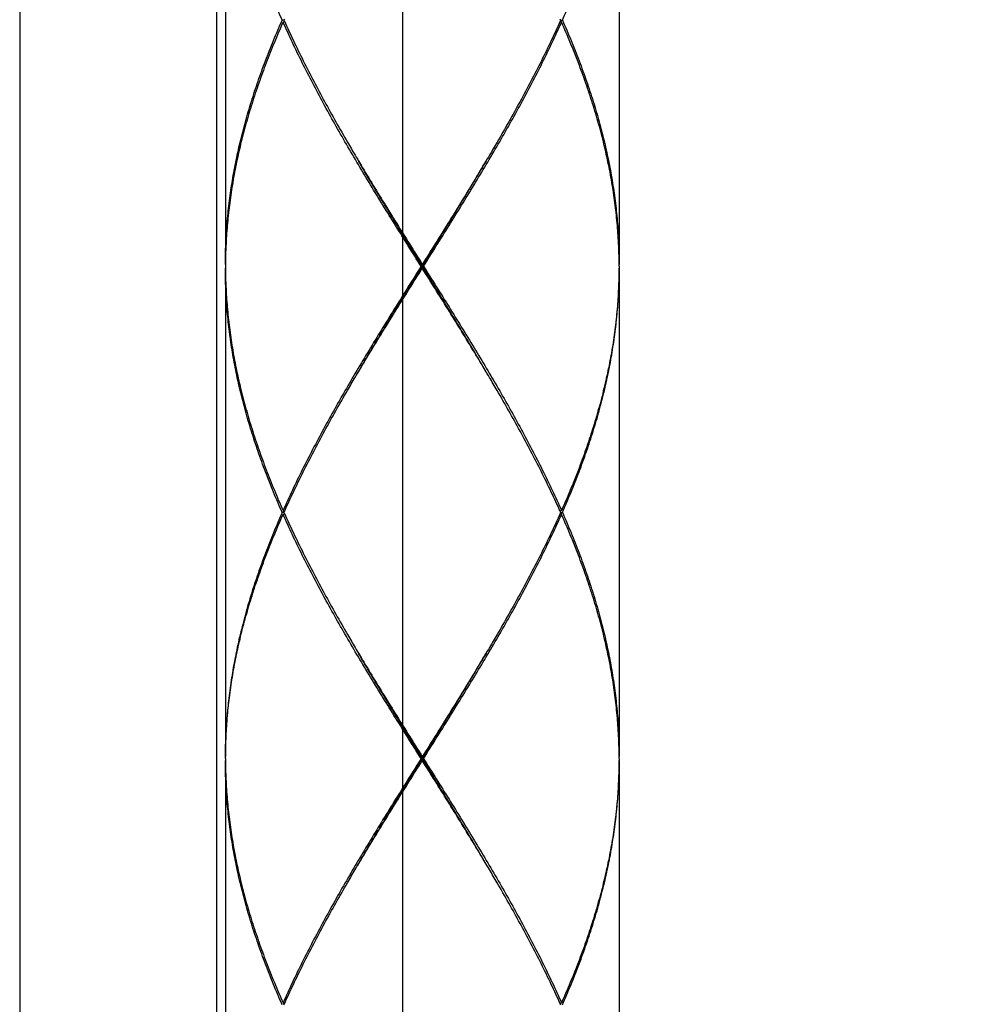
# Model space of a CAD drawing. Units: millimetres. Extents: x 0 to 297, y 0 to 210.
# Drawn here: x 167 to 172, y 110 to 116 of the extents above; entities that cross this region are included whole.
import ezdxf

# ---------------------------------------------------------------- set-up
doc = ezdxf.new("R2010")
doc.units = ezdxf.units.MM
doc.styles.get("Standard").update_dxf_attribs({"font": 'romans.shx', "bigfont": 'bigfont.shx'})
doc.dimstyles.new('DIMSTYLE_8', dxfattribs={"dimtxt": 2, "dimasz": 2, "dimexe": 0.18, "dimexo": 0.0625, "dimgap": 0.09, "dimtad": 1, "dimlfac": 4.545455, "dimdsep": 46, "dimtxsty": 'Standard', "dimblk": '_FILLED', "dimblk1": '_FILLED', "dimblk2": '_FILLED', "dimcen": 0.09, "dimadec": 0, "dimazin": 0, "dimtp": 0.5, "dimtm": 0.5, "dimtfac": 1, "dimtofl": 0, "dimtmove": 0, "dimatfit": 3, "dimldrblk": '_FILLED', "dimfxl": 1, "dimtolj": 1, "dimarcsym": 0})

# ---------------------------------------------------------------- blocks, each defined once
blk = doc.blocks.new('_FILLED')
at = {"color": 0, "linetype": 'ByBlock'}
blk.add_solid([(0, 0), (-1, 0.175), (-1, -0.175)], dxfattribs=at)
blk = doc.blocks.new('*D17')
at = {"color": 0, "linetype": 'Continuous', "lineweight": -2}
for p, q in [((168.7257, 136.7201), (168.7257, 102.4911)), ((240.989, 95.4724), (240.989, 102.8511)), ((170.7257, 102.6711), (238.989, 102.6711))]:
    blk.add_line(p, q, dxfattribs=at)
at = {"layer": 'Defpoints', "color": 0, "linetype": 'Continuous'}
for p in [(168.7257, 136.7826), (240.989, 102.6711), (240.989, 95.4099)]:
    blk.add_point(p, dxfattribs=at)
at = {"color": 0, "linetype": 'Continuous', "lineweight": -2, "xscale": 2, "yscale": 2, "zscale": 2, "rotation": 180}
blk.add_blockref('_FILLED', (168.7257, 102.6711), dxfattribs=at)
at = {"color": 0, "linetype": 'Continuous', "lineweight": -2, "xscale": 2, "yscale": 2, "zscale": 2}
blk.add_blockref('_FILLED', (240.989, 102.6711), dxfattribs=at)
at = {"color": 0, "linetype": 'Continuous', "insert": (208.9675, 104.0452), "char_height": 2, "attachment_point": 5}
blk.add_mtext('\\A1;最大300', dxfattribs=at)

msp = doc.modelspace()

# ---------------------------------------------------------------- linework, layer by layer
at = {"color": 7, "linetype": 'Continuous'}
for p, q in [((166.58622832, 127.60255639), (166.58622832, 106.87855639)), ((167.68622832, 127.60255639), (167.68622832, 106.87855639)), ((167.73566723, 117.08655639), (167.73566723, 114.35855639)), ((169.93566723, 117.08655639), (169.93566723, 114.35855639)), ((168.05784977, 115.71155639), (168.0650617, 115.71744491)), ((169.61348469, 115.71155639), (169.60627276, 115.71744491)), ((168.83566723, 114.33655639), (168.83566723, 114.35855639)), ((167.73566723, 114.33655639), (167.73566723, 111.60855639)), ((169.93566723, 114.33655639), (169.93566723, 111.60855639)), ((168.05784977, 112.98355639), (168.0650617, 112.97766788)), ((169.61348469, 112.98355639), (169.60627276, 112.97766788)), ((168.05784977, 112.96155639), (168.0650617, 112.96744491)), ((169.61348469, 112.96155639), (169.60627276, 112.96744491)), ((168.83566723, 111.58655639), (168.83566723, 111.60855639)), ((167.73566723, 111.58655639), (167.73566723, 108.85855639)), ((169.93566723, 111.58655639), (169.93566723, 108.85855639)), ((168.05784977, 110.23355639), (168.0650617, 110.22766788)), ((169.61348469, 110.23355639), (169.60627276, 110.22766788))]:
    msp.add_line(p, q, dxfattribs=at)
for points, knots in [([(168.05297798, 115.72255639), (168.03634381, 115.76023391), (168.00415966, 115.83558293), (167.95911934, 115.94923061), (167.91776759, 116.0628894), (167.88027588, 116.17657173), (167.84680393, 116.29027971), (167.81749848, 116.40400407), (167.79248745, 116.51773174), (167.77187449, 116.63147153), (167.75574579, 116.74524414), (167.74417548, 116.85903579), (167.73721592, 116.97280886), (167.73566723, 117.04866939), (167.73566723, 117.08655639)], [0, 0, 0, 0, 0.1235581606, 0.2457734037, 0.3666982082, 0.4863478443, 0.6048299522, 0.7222294281, 0.8385947776, 0.9540887262, 1.06892418, 1.183238109, 1.2971315068, 1.4107925217, 1.4107925217, 1.4107925217, 1.4107925217]), ([(169.61835647, 115.72255639), (169.63499366, 115.76024075), (169.66718494, 115.83560691), (169.71223278, 115.94927642), (169.75359081, 116.06295782), (169.79108334, 116.17665069), (169.82455124, 116.29035542), (169.85385203, 116.4040718), (169.87886075, 116.5177993), (169.89947044, 116.63153702), (169.9155928, 116.74528341), (169.92715858, 116.85903735), (169.93411803, 116.97279423), (169.93566723, 117.04865961), (169.93566723, 117.08655639)], [0, 0, 0, 0, 0.1235805833, 0.2458290819, 0.3667673654, 0.4864404407, 0.6049163802, 0.7222857885, 0.8386607459, 0.9541731769, 1.068972641, 1.1832235981, 1.2971021771, 1.4107925264, 1.4107925264, 1.4107925264, 1.4107925264]), ([(167.73566723, 114.35855639), (167.73566723, 114.39644501), (167.73721609, 114.47231023), (167.74417605, 114.58608365), (167.7557455, 114.6998639), (167.77187228, 114.81362698), (167.79248684, 114.92738026), (167.81750391, 115.04113299), (167.84681419, 115.15486983), (167.88028413, 115.26856672), (167.91777016, 115.38223022), (167.95911897, 115.4958811), (168.00415815, 115.60952632), (168.03634375, 115.68487875), (168.05297798, 115.72255639)], [0, 0, 0, 0, 0.1136658663, 0.2275684772, 0.3418694343, 0.4566744041, 0.5721827465, 0.6886048394, 0.8060104005, 0.9244695369, 1.0441024617, 1.1650080139, 1.287233942, 1.4107925209, 1.4107925209, 1.4107925209, 1.4107925209]), ([(168.06275226, 115.72255639), (168.06153812, 115.72255639), (168.05828003, 115.72255639), (168.05502193, 115.72255639), (168.05297798, 115.72255639)], [0, 0, 0, 0, 0.00364242, 0.0097742782, 0.0097742782, 0.0097742782, 0.0097742782]), ([(169.60858219, 115.72255639), (169.60979633, 115.72255639), (169.61305443, 115.72255639), (169.61631252, 115.72255639), (169.61835647, 115.72255639)], [0, 0, 0, 0, 0.00364242, 0.0097742782, 0.0097742782, 0.0097742782, 0.0097742782]), ([(169.61835647, 115.72255639), (169.63500082, 115.68485583), (169.66720273, 115.6094637), (169.71225617, 115.495775), (169.75361184, 115.38209385), (169.79110246, 115.26840126), (169.82457042, 115.15468865), (169.85386794, 115.04097351), (169.87886952, 114.92726762), (169.89947194, 114.81356385), (169.91558984, 114.69984993), (169.92715541, 114.58611293), (169.93411716, 114.47234893), (169.93566723, 114.39646547), (169.93566723, 114.35855639)], [0, 0, 0, 0, 0.1236337377, 0.2459131939, 0.3668270333, 0.4864905013, 0.6049979248, 0.7223681275, 0.8387047496, 0.9541868667, 1.06895093, 1.1831693633, 1.2970653013, 1.4107925299, 1.4107925299, 1.4107925299, 1.4107925299]), ([(168.05784977, 115.71155639), (168.04110968, 115.67387797), (168.00870613, 115.59852502), (167.96331952, 115.48487999), (167.92160583, 115.37123012), (167.88373911, 115.25756905), (167.84987403, 115.14387598), (167.82015503, 115.03014214), (167.79471736, 114.91639045), (167.77367272, 114.80263793), (167.75710826, 114.68887623), (167.74509508, 114.57509761), (167.73850806, 114.47392662), (167.73653953, 114.41070767), (167.73609627, 114.3854482)], [0, 0, 0, 0, 0.1236893209, 0.2460439727, 0.367075395, 0.4868272496, 0.6053946186, 0.722899246, 0.8394139233, 0.9550012722, 1.0698654242, 1.1842106768, 1.2981446951, 1.3739347643, 1.3739347643, 1.3739347643, 1.3739347643]), ([(168.82875577, 114.34755639), (168.80495444, 114.38543813), (168.7573976, 114.46114409), (168.68637424, 114.5747309), (168.61598548, 114.68830732), (168.54652221, 114.80188179), (168.47827525, 114.91545644), (168.41151679, 115.02905674), (168.3465244, 115.142691), (168.2835881, 115.2563332), (168.22298088, 115.36996845), (168.16495113, 115.48360872), (168.10973669, 115.59726972), (168.07477595, 115.6734591), (168.05784977, 115.71155639)], [0, 0, 0, 0, 0.1342153569, 0.2682114659, 0.401890612, 0.5350723664, 0.6676063802, 0.7993923047, 0.9303563879, 1.0603180662, 1.1890956616, 1.316700685, 1.4430925707, 1.5681569415, 1.5681569415, 1.5681569415, 1.5681569415]), ([(168.06504425, 115.71743709), (168.08135294, 115.68106299), (168.11577043, 115.60658992), (168.17044753, 115.49461076), (168.22873722, 115.38097169), (168.28958111, 115.2673358), (168.35272876, 115.15369324), (168.40999659, 115.05384895), (168.44627993, 114.9919561), (168.46055045, 114.96779565)], [0, 0, 0, 0, 0.11958859089, 0.24610127619, 0.37381971909, 0.50271578469, 0.63278223917, 0.7638320367, 0.84801266557, 0.84801266557, 0.84801266557, 0.84801266557]), ([(168.84257869, 114.34755639), (168.86637841, 114.38543558), (168.91393989, 114.46114892), (168.98497136, 114.57474872), (169.05537527, 114.68834992), (169.12485568, 114.80195319), (169.19312049, 114.91555925), (169.25988269, 115.02916887), (169.32486151, 115.14278282), (169.38778365, 115.25640197), (169.44838429, 115.37002712), (169.50640844, 115.48365943), (169.56161127, 115.59729892), (169.59656184, 115.6734666), (169.61348469, 115.71155639)], [0, 0, 0, 0, 0.1342063292, 0.2682376029, 0.4019365808, 0.5351504665, 0.667733021, 0.7995466201, 0.9304642762, 1.0603716353, 1.1891688851, 1.3167725577, 1.4431172072, 1.5681569446, 1.5681569446, 1.5681569446, 1.5681569446]), ([(169.6062902, 115.71743709), (169.58998558, 115.68107206), (169.55557861, 115.60662119), (169.5009127, 115.49466248), (169.44262838, 115.38103096), (169.38179177, 115.26740643), (169.3186589, 115.15378785), (169.26138287, 115.05392624), (169.22508068, 114.99200038), (169.210784, 114.96779565)], [0, 0, 0, 0, 0.11955879491, 0.24602757335, 0.37374988392, 0.50265846673, 0.63266819556, 0.763677769, 0.848012668, 0.848012668, 0.848012668, 0.848012668]), ([(169.93523812, 114.38545153), (169.93479451, 114.41072974), (169.93282482, 114.47396291), (169.92623681, 114.57511983), (169.91422827, 114.68885335), (169.89767325, 114.80256577), (169.87664124, 114.91626878), (169.85121926, 115.02997519), (169.82151239, 115.14369086), (169.78764853, 115.25740202), (169.7497771, 115.37109232), (169.70805624, 115.48477324), (169.66265477, 115.5984628), (169.63023444, 115.67385621), (169.61348469, 115.71155639)], [0, 0, 0, 0, 0.0758463199, 0.1897667718, 0.3040274733, 0.418853898, 0.5344132059, 0.6508407788, 0.7683178769, 0.8869379693, 1.0067155149, 1.1277561454, 1.2501707003, 1.373931453, 1.373931453, 1.373931453, 1.373931453]), ([(168.46055045, 114.96779565), (168.46863365, 114.95411054), (168.49929226, 114.90242466), (168.5531961, 114.81289043), (168.62276176, 114.6993158), (168.69322476, 114.58573865), (168.76429335, 114.47215142), (168.81186399, 114.39644042), (168.83566723, 114.35855639)], [0, 0, 0, 0, 0.04768210287, 0.18028391382, 0.31352068386, 0.44723812559, 0.58126021811, 0.71548443419, 0.71548443419, 0.71548443419, 0.71548443419]), ([(169.210784, 114.96779565), (169.20272163, 114.95414579), (169.17207599, 114.90248121), (169.1181803, 114.81295927), (169.04859771, 114.69935627), (168.97812006, 114.58575521), (168.90704365, 114.47215548), (168.8594688, 114.39643778), (168.83566723, 114.35855639)], [0, 0, 0, 0, 0.0475592761, 0.18020911033, 0.3134764739, 0.44721440078, 0.58126957023, 0.71548443349, 0.71548443349, 0.71548443349, 0.71548443349]), ([(168.83566723, 114.34755639), (168.81208926, 114.38574331), (168.7649611, 114.46207214), (168.69455697, 114.57658857), (168.62475555, 114.69110639), (168.55585506, 114.8056262), (168.50537838, 114.89100688), (168.47786366, 114.93818861), (168.47270687, 114.94705535)], [0, 0, 0, 0, 0.13463823704, 0.26911775648, 0.40328200111, 0.53697872574, 0.67006213132, 0.7008339563, 0.7008339563, 0.7008339563, 0.7008339563]), ([(168.83566723, 114.34755639), (168.8592452, 114.38574331), (168.90637336, 114.46207214), (168.97677748, 114.57658857), (169.04657891, 114.69110639), (169.1154794, 114.8056262), (169.16595608, 114.89100688), (169.19347079, 114.93818861), (169.19862759, 114.94705535)], [0, 0, 0, 0, 0.1346382371, 0.26911775653, 0.40328200117, 0.5369787258, 0.67006213133, 0.70083395635, 0.70083395635, 0.70083395635, 0.70083395635]), ([(168.82875577, 114.34755639), (168.80495606, 114.30967723), (168.75739461, 114.23396393), (168.68636317, 114.12036418), (168.61595928, 114.00676303), (168.54647889, 113.89315979), (168.47821408, 113.77955374), (168.41145189, 113.66594413), (168.34647305, 113.55233017), (168.28355091, 113.438711), (168.22295024, 113.32508581), (168.16492607, 113.21145346), (168.10972321, 113.09781392), (168.07477263, 113.0216462), (168.05784977, 112.98355639)], [0, 0, 0, 0, 0.1342062415, 0.2682374537, 0.4019363814, 0.53515024, 0.6677327801, 0.7995463693, 0.9304640324, 1.0603714198, 1.189168711, 1.3167724317, 1.4431171399, 1.5681569446, 1.5681569446, 1.5681569446, 1.5681569446]), ([(168.47270687, 113.74805743), (168.47786366, 113.75692418), (168.50537838, 113.8041059), (168.55585506, 113.88948659), (168.62475555, 114.0040064), (168.69455697, 114.11852422), (168.7649611, 114.23304064), (168.81208926, 114.30936947), (168.83566723, 114.34755639)], [0, 0, 0, 0, 0.03077182489, 0.16385523047, 0.29755195519, 0.43171619974, 0.56619571917, 0.7008339563, 0.7008339563, 0.7008339563, 0.7008339563]), ([(168.83566723, 114.34755639), (168.83490838, 114.34755639), (168.8333816, 114.34755639), (168.83107778, 114.34755639), (168.8295328, 114.34755639), (168.82875577, 114.34755639)], [0, 0, 0, 0, 0.0022765346, 0.0045803529, 0.0069114583, 0.0069114583, 0.0069114583, 0.0069114583]), ([(169.19862759, 113.74805743), (169.19347079, 113.75692418), (169.16595608, 113.8041059), (169.1154794, 113.88948659), (169.04657891, 114.0040064), (168.97677748, 114.11852422), (168.90637336, 114.23304064), (168.8592452, 114.30936947), (168.83566723, 114.34755639)], [0, 0, 0, 0, 0.03077182489, 0.16385523042, 0.29755195514, 0.43171619968, 0.56619571912, 0.7008339563, 0.7008339563, 0.7008339563, 0.7008339563]), ([(168.83566723, 114.34755639), (168.83642607, 114.34755639), (168.83795286, 114.34755639), (168.84025668, 114.34755639), (168.84180165, 114.34755639), (168.84257869, 114.34755639)], [0, 0, 0, 0, 0.0022765344, 0.0045803526, 0.0069114584, 0.0069114584, 0.0069114584, 0.0069114584]), ([(168.84257869, 114.34755639), (168.86637556, 114.30968174), (168.91392739, 114.23398376), (168.98495615, 114.12038847), (169.05537342, 114.00676608), (169.12487866, 113.893122), (169.19315357, 113.77949789), (169.25991455, 113.66588886), (169.32489275, 113.55227471), (169.3878179, 113.43864795), (169.44841765, 113.32502162), (169.5064317, 113.21140641), (169.56162342, 113.09778767), (169.59656577, 113.02163733), (169.61348469, 112.98355639)], [0, 0, 0, 0, 0.134190245, 0.2681832048, 0.4019207799, 0.5352095241, 0.6678219654, 0.7995928082, 0.9305199791, 1.0604601407, 1.1892394189, 1.3168301254, 1.4431462643, 1.5681569468, 1.5681569468, 1.5681569468, 1.5681569468]), ([(168.05297798, 112.97255639), (168.03634547, 113.01023016), (168.00415908, 113.08558415), (167.95911193, 113.19924918), (167.91775188, 113.31293384), (167.88025849, 113.42662749), (167.84679381, 113.5403178), (167.81749674, 113.65401321), (167.79249036, 113.76771787), (167.77187792, 113.88145041), (167.75574869, 113.99522075), (167.74417781, 114.10900807), (167.73721656, 114.22278865), (167.73566723, 114.29865842), (167.73566723, 114.33655639)], [0, 0, 0, 0, 0.1235458526, 0.2457897727, 0.3667541014, 0.4864169512, 0.6048801172, 0.7222283362, 0.8385735838, 0.9540685509, 1.0689013858, 1.1832104034, 1.2970986091, 1.4107925227, 1.4107925227, 1.4107925227, 1.4107925227]), ([(167.7360961, 114.30967473), (167.73653943, 114.28440555), (167.73850826, 114.22118005), (167.74509646, 114.11999904), (167.75711109, 114.00621217), (167.77367764, 113.89244489), (167.79471924, 113.77871613), (167.82014572, 113.66501224), (167.84985165, 113.55131768), (167.88371273, 113.4376265), (167.92158765, 113.32393312), (167.96331259, 113.21024995), (168.00870676, 113.09658623), (168.04111082, 113.02123227), (168.05784977, 112.98355639)], [0, 0, 0, 0, 0.0758192061, 0.1897436957, 0.3040996122, 0.4189876551, 0.534557879, 0.6509940755, 0.7684471892, 0.8870207087, 1.0068090499, 1.1278975257, 1.2502639629, 1.3739449095, 1.3739449095, 1.3739449095, 1.3739449095]), ([(168.46055045, 113.72731713), (168.4686129, 113.74096712), (168.49925861, 113.79263181), (168.55315436, 113.88215385), (168.62273691, 113.99575679), (168.69321452, 114.10935778), (168.76429087, 114.22295741), (168.81186567, 114.29867504), (168.83566723, 114.33655639)], [0, 0, 0, 0, 0.04755970758, 0.18020950718, 0.31347681131, 0.44721464599, 0.58126970125, 0.71548443343, 0.71548443343, 0.71548443343, 0.71548443343]), ([(169.210784, 113.72731713), (169.20273654, 113.74094174), (169.17210007, 113.79259127), (169.11820102, 113.8821197), (169.04859363, 113.99576332), (168.97810425, 114.1093829), (168.90703165, 114.22297641), (168.85946652, 114.29867864), (168.83566723, 114.33655639)], [0, 0, 0, 0, 0.04747129323, 0.18015625092, 0.31349834612, 0.44726920807, 0.58128243221, 0.7154844327, 0.7154844327, 0.7154844327, 0.7154844327]), ([(169.93523824, 114.30966825), (169.93479488, 114.28440043), (169.93282617, 114.22118227), (169.92623998, 114.12002836), (169.9142308, 114.00627584), (169.89767087, 113.89253009), (169.87663132, 113.77879339), (169.8512023, 113.66506692), (169.8214925, 113.55135164), (169.78762863, 113.43764802), (169.74975479, 113.32395623), (169.70803173, 113.21027585), (169.66263661, 113.09660726), (169.63022756, 113.0212411), (169.61348469, 112.98355639)], [0, 0, 0, 0, 0.075815146, 0.1897217023, 0.3040181185, 0.4188795419, 0.5344691334, 0.6509348524, 0.7684067842, 0.8869950009, 1.0067879721, 1.1278515508, 1.2502284909, 1.3739384392, 1.3739384392, 1.3739384392, 1.3739384392]), ([(169.61835647, 112.97255639), (169.63499368, 113.01024079), (169.667185, 113.08560703), (169.71223288, 113.19927668), (169.75359095, 113.31295823), (169.79108351, 113.42665123), (169.82455142, 113.54035608), (169.85385222, 113.65407255), (169.87886091, 113.7678001), (169.89947057, 113.88153782), (169.91559288, 113.99528413), (169.92715862, 114.10903792), (169.93411804, 114.22279455), (169.93566723, 114.29865973), (169.93566723, 114.33655639)], [0, 0, 0, 0, 0.1235807087, 0.2458293562, 0.3667677967, 0.4864410164, 0.6049170749, 0.7222865722, 0.8386615798, 0.9541740043, 1.0689733917, 1.1832241964, 1.2971025301, 1.4107925263, 1.4107925263, 1.4107925263, 1.4107925263]), ([(168.06504425, 112.9776757), (168.08134889, 113.01404077), (168.1157559, 113.08849171), (168.17042186, 113.20045051), (168.22870622, 113.31408212), (168.28954287, 113.4277067), (168.35267576, 113.5413253), (168.40995173, 113.6411868), (168.44625385, 113.70311253), (168.46055045, 113.72731713)], [0, 0, 0, 0, 0.1195589287, 0.2460278181, 0.37375021652, 0.5026588674, 0.63266863786, 0.76367821937, 0.84801266807, 0.84801266807, 0.84801266807, 0.84801266807]), ([(169.6062902, 112.9776757), (169.58998966, 113.01403163), (169.55559086, 113.08846536), (169.50093616, 113.20040319), (169.44266127, 113.31401896), (169.38182503, 113.42764554), (169.31868922, 113.54127144), (169.26139959, 113.64115786), (169.22508873, 113.70309876), (169.210784, 113.72731713)], [0, 0, 0, 0, 0.11952888068, 0.24597063228, 0.37367885769, 0.50257359747, 0.63261614851, 0.76363023922, 0.84801266878, 0.84801266878, 0.84801266878, 0.84801266878]), ([(168.05297798, 112.97255639), (168.03634078, 112.93487201), (168.00414948, 112.8595058), (167.95910161, 112.74583621), (167.91774357, 112.63215475), (167.88025104, 112.51846185), (167.84678314, 112.4047571), (167.81748235, 112.29104071), (167.79247365, 112.17731322), (167.77186397, 112.06357552), (167.75574163, 111.94982917), (167.74417587, 111.83607528), (167.73721642, 111.72231847), (167.73566723, 111.64645315), (167.73566723, 111.60855639)], [0, 0, 0, 0, 0.1235806736, 0.2458292505, 0.3667675934, 0.4864407011, 0.6049166545, 0.7222860695, 0.8386610225, 0.9541734275, 1.0689728484, 1.1832237507, 1.2971022605, 1.4107925263, 1.4107925263, 1.4107925263, 1.4107925263]), ([(168.06275226, 112.97255639), (168.06153812, 112.97255639), (168.05828003, 112.97255639), (168.05502193, 112.97255639), (168.05297798, 112.97255639)], [0, 0, 0, 0, 0.0036424201, 0.0097742782, 0.0097742782, 0.0097742782, 0.0097742782]), ([(169.60858219, 112.97255639), (169.60979633, 112.97255639), (169.61305443, 112.97255639), (169.61631252, 112.97255639), (169.61835647, 112.97255639)], [0, 0, 0, 0, 0.0036424192, 0.0097742782, 0.0097742782, 0.0097742782, 0.0097742782]), ([(169.61835647, 112.97255639), (169.63499067, 112.93487882), (169.66718457, 112.85950698), (169.71223986, 112.74581885), (169.75360344, 112.63211887), (169.79109765, 112.51841607), (169.8245682, 112.40469739), (169.85387419, 112.29095036), (169.87888241, 112.17720552), (169.8994851, 112.06348218), (169.91560022, 111.94976514), (169.92716119, 111.83603976), (169.93411846, 111.72230157), (169.93566723, 111.64644901), (169.93566723, 111.60855639)], [0, 0, 0, 0, 0.1235583216, 0.2458478633, 0.3668274915, 0.4864761867, 0.604965085, 0.7223882737, 0.8387893121, 0.9542723243, 1.0690289771, 1.1832620296, 1.2971146731, 1.4107925305, 1.4107925305, 1.4107925305, 1.4107925305]), ([(167.73575347, 111.60847652), (167.73602308, 111.64273613), (167.73792413, 111.71495955), (167.74509447, 111.82508411), (167.75710368, 111.93883719), (167.77366361, 112.05258281), (167.79470316, 112.16631957), (167.82013219, 112.28004603), (167.849842, 112.39376131), (167.88370588, 112.50746492), (167.9215797, 112.62115668), (167.96330276, 112.73483703), (168.00869786, 112.84850557), (168.0411069, 112.9238717), (168.05784977, 112.96155639)], [0, 0, 0, 0, 0.1027820185, 0.2166886175, 0.3309850652, 0.4458465128, 0.5614361178, 0.6779018469, 0.7953737809, 0.9139619815, 1.0337549219, 1.1548184641, 1.2771953629, 1.4009052554, 1.4009052554, 1.4009052554, 1.4009052554]), ([(168.82875577, 111.59755639), (168.80494598, 111.63545159), (168.75737814, 111.71117508), (168.68634766, 111.82477357), (168.61595987, 111.93834892), (168.5464945, 112.05192739), (168.47824183, 112.16551252), (168.41148333, 112.27911451), (168.34650652, 112.39272316), (168.28358941, 112.50633129), (168.2229935, 112.61994437), (168.16496267, 112.73358535), (168.10974197, 112.84725832), (168.07477744, 112.92345575), (168.05784977, 112.96155639)], [0, 0, 0, 0, 0.13426307, 0.2682735317, 0.4019316565, 0.5351158322, 0.6676819381, 0.7994691252, 0.930404304, 1.0603037164, 1.1890551661, 1.3166739774, 1.4430815949, 1.568156942, 1.568156942, 1.568156942, 1.568156942]), ([(168.06504425, 112.96743709), (168.08135443, 112.93105966), (168.11577582, 112.85657836), (168.17045879, 112.74458809), (168.22874825, 112.63095081), (168.28957947, 112.5173393), (168.35270746, 112.40373133), (168.40997365, 112.30388835), (168.44626608, 112.24197954), (168.46055045, 112.21779565)], [0, 0, 0, 0, 0.11959955669, 0.24612858676, 0.37385737812, 0.50272164197, 0.63272714663, 0.76375037224, 0.84801266683, 0.84801266683, 0.84801266683, 0.84801266683]), ([(168.84257869, 111.59755639), (168.86637845, 111.63543564), (168.91393999, 111.71114908), (168.98497154, 111.82474902), (169.05537551, 111.93835029), (169.12485593, 112.0519536), (169.19312073, 112.16555965), (169.25988287, 112.27916918), (169.32486161, 112.39278299), (169.38778364, 112.50640196), (169.44838422, 112.62002699), (169.50640835, 112.73365926), (169.56161122, 112.84729881), (169.59656182, 112.92346655), (169.61348469, 112.96155639)], [0, 0, 0, 0, 0.1342065524, 0.268237958, 0.4019370358, 0.5351509745, 0.6677335195, 0.7995470233, 0.9304644812, 1.0603715974, 1.1891686954, 1.3167723381, 1.443117057, 1.5681569446, 1.5681569446, 1.5681569446, 1.5681569446]), ([(169.6062902, 112.96743709), (169.58998556, 112.93107203), (169.55557857, 112.85662111), (169.50091263, 112.74466234), (169.44262828, 112.63103077), (169.38179165, 112.51740621), (169.31865877, 112.40378762), (169.26138278, 112.30392608), (169.22508063, 112.2420003), (169.210784, 112.21779565)], [0, 0, 0, 0, 0.11955888388, 0.2460277347, 0.37375010112, 0.50265872412, 0.63266847389, 0.76367804888, 0.84801266808, 0.84801266808, 0.84801266808, 0.84801266808]), ([(169.93558099, 111.60847653), (169.93531141, 111.64273061), (169.93341092, 111.71494107), (169.92624297, 111.82504583), (169.91423875, 111.93877036), (169.89768621, 112.05248732), (169.87665311, 112.16621315), (169.85122366, 112.27995995), (169.82150858, 112.39370487), (169.78764217, 112.50742166), (169.7497663, 112.62112414), (169.708037, 112.73482423), (169.66263486, 112.84850984), (169.63022419, 112.92387927), (169.61348469, 112.96155639)], [0, 0, 0, 0, 0.1027654373, 0.2166497429, 0.3309253878, 0.4457432386, 0.5613090317, 0.6778064538, 0.7953302613, 0.9139248478, 1.0336995846, 1.1548073994, 1.277220229, 1.4009052535, 1.4009052535, 1.4009052535, 1.4009052535]), ([(168.46055045, 112.21779565), (168.46862058, 112.20413267), (168.49927111, 112.15246006), (168.55316644, 112.06293918), (168.62273347, 111.94936171), (168.69319553, 111.83578552), (168.76427239, 111.72218478), (168.81185503, 111.64645468), (168.83566723, 111.60855639)], [0, 0, 0, 0, 0.04760500324, 0.18023730258, 0.31347319757, 0.4471704448, 0.58120968948, 0.71548443398, 0.71548443398, 0.71548443398, 0.71548443398]), ([(169.210784, 112.21779565), (169.20272158, 112.20414571), (169.1720759, 112.15248106), (169.11818018, 112.06295906), (169.04859761, 111.94935611), (168.97811998, 111.83575509), (168.90704361, 111.72215541), (168.85946879, 111.64643776), (168.83566723, 111.60855639)], [0, 0, 0, 0, 0.04755954345, 0.18020935417, 0.31347667694, 0.44721454551, 0.58126964603, 0.71548443343, 0.71548443343, 0.71548443343, 0.71548443343]), ([(168.83566723, 111.59755639), (168.81208926, 111.63574331), (168.7649611, 111.71207214), (168.69455697, 111.82658857), (168.62475555, 111.94110639), (168.55585506, 112.0556262), (168.50537838, 112.14100688), (168.47786366, 112.18818861), (168.47270687, 112.19705535)], [0, 0, 0, 0, 0.13463823704, 0.26911775648, 0.40328200111, 0.53697872574, 0.67006213132, 0.7008339563, 0.7008339563, 0.7008339563, 0.7008339563]), ([(168.83566723, 111.59755639), (168.8592452, 111.63574331), (168.90637336, 111.71207214), (168.97677748, 111.82658857), (169.04657891, 111.94110639), (169.1154794, 112.0556262), (169.16595608, 112.14100688), (169.19347079, 112.18818861), (169.19862759, 112.19705535)], [0, 0, 0, 0, 0.1346382371, 0.26911775653, 0.40328200117, 0.5369787258, 0.67006213133, 0.70083395635, 0.70083395635, 0.70083395635, 0.70083395635]), ([(168.82875577, 111.59755639), (168.80495605, 111.55967722), (168.75739459, 111.4839639), (168.68636313, 111.37036412), (168.61595923, 111.25676295), (168.54647883, 111.1431597), (168.47821403, 111.02955364), (168.41145183, 110.91594403), (168.346473, 110.80233007), (168.28355086, 110.68871091), (168.2229502, 110.57508574), (168.16492604, 110.46145341), (168.1097232, 110.34781389), (168.07477262, 110.27164619), (168.05784977, 110.23355639)], [0, 0, 0, 0, 0.1342062866, 0.268237526, 0.4019364741, 0.5351503442, 0.6677328924, 0.7995464854, 0.9304641422, 1.0603715175, 1.1891687945, 1.3167724954, 1.4431171747, 1.5681569446, 1.5681569446, 1.5681569446, 1.5681569446]), ([(168.47270687, 110.99805743), (168.47786366, 111.00692418), (168.50537838, 111.0541059), (168.55585506, 111.13948659), (168.62475555, 111.2540064), (168.69455697, 111.36852422), (168.7649611, 111.48304064), (168.81208926, 111.55936947), (168.83566723, 111.59755639)], [0, 0, 0, 0, 0.03077182489, 0.16385523047, 0.2975519551, 0.43171619974, 0.56619571917, 0.7008339563, 0.7008339563, 0.7008339563, 0.7008339563]), ([(168.83566723, 111.59755639), (168.83490838, 111.59755639), (168.8333816, 111.59755639), (168.83107778, 111.59755639), (168.8295328, 111.59755639), (168.82875577, 111.59755639)], [0, 0, 0, 0, 0.0022765349, 0.0045803532, 0.0069114583, 0.0069114583, 0.0069114583, 0.0069114583]), ([(169.19862759, 110.99805743), (169.19347079, 111.00692418), (169.16595608, 111.0541059), (169.1154794, 111.13948659), (169.04657891, 111.2540064), (168.97677748, 111.36852422), (168.90637336, 111.48304064), (168.8592452, 111.55936947), (168.83566723, 111.59755639)], [0, 0, 0, 0, 0.03077182489, 0.16385523042, 0.29755195505, 0.43171619968, 0.56619571912, 0.7008339563, 0.7008339563, 0.7008339563, 0.7008339563]), ([(168.83566723, 111.59755639), (168.83642607, 111.59755639), (168.83795286, 111.59755639), (168.84025668, 111.59755639), (168.84180165, 111.59755639), (168.84257869, 111.59755639)], [0, 0, 0, 0, 0.0022765344, 0.0045803527, 0.0069114584, 0.0069114584, 0.0069114584, 0.0069114584]), ([(168.84257869, 111.59755639), (168.86638754, 111.55966267), (168.91395463, 111.48394039), (168.98499609, 111.37032436), (169.05541218, 111.25670313), (169.12491151, 111.14306781), (169.19318305, 111.0294483), (169.25993351, 110.915856), (169.32489469, 110.80227079), (169.3878009, 110.68867883), (169.44839373, 110.57506739), (169.50641615, 110.46143807), (169.56161747, 110.34780067), (169.59656615, 110.27163649), (169.61348469, 110.23355639)], [0, 0, 0, 0, 0.1342578172, 0.268269272, 0.4019937188, 0.5352723174, 0.6678763265, 0.7996487299, 0.930523491, 1.0604138176, 1.1891764993, 1.3167844641, 1.4431490404, 1.5681569467, 1.5681569467, 1.5681569467, 1.5681569467]), ([(168.05297798, 110.22255639), (168.03634228, 110.26023738), (168.0041459, 110.33561524), (167.95908598, 110.44931617), (167.917717, 110.56303357), (167.88022448, 110.67673656), (167.84676404, 110.79042591), (167.81746999, 110.90412438), (167.79246562, 111.01784022), (167.77185823, 111.13157319), (167.7557377, 111.24531578), (167.74417427, 111.35905991), (167.7372162, 111.47280513), (167.73566723, 111.54865966), (167.73566723, 111.58655639)], [0, 0, 0, 0, 0.1235695485, 0.2458673401, 0.3668682854, 0.4865420524, 0.6049834822, 0.7223361631, 0.8387053171, 0.9542033279, 1.0690077531, 1.1832561336, 1.2971023267, 1.4107925303, 1.4107925303, 1.4107925303, 1.4107925303]), ([(167.73575347, 111.58663626), (167.73602306, 111.55237911), (167.73792369, 111.48016824), (167.74509237, 111.3700554), (167.7570992, 111.25631104), (167.77365735, 111.14256828), (167.79469437, 111.02883676), (167.82011889, 110.9151222), (167.84982169, 110.80142516), (167.88367854, 110.68773484), (167.92155366, 110.57402928), (167.96328833, 110.46031199), (168.0086951, 110.34661352), (168.04110836, 110.27123779), (168.05784977, 110.23355639)], [0, 0, 0, 0, 0.1027746351, 0.2166509563, 0.3309497301, 0.4458123999, 0.5613891659, 0.6778497023, 0.7953018632, 0.9138568097, 1.033658599, 1.1547870203, 1.2772061704, 1.4009052592, 1.4009052592, 1.4009052592, 1.4009052592]), ([(168.46055045, 110.97731713), (168.46861288, 110.99096709), (168.49925858, 111.04263176), (168.55315431, 111.13215378), (168.62273688, 111.24575674), (168.69321452, 111.35935777), (168.76429087, 111.47295742), (168.81186568, 111.54867505), (168.83566723, 111.58655639)], [0, 0, 0, 0, 0.04755960355, 0.18020942201, 0.31347675187, 0.44721462479, 0.58126974281, 0.71548443335, 0.71548443335, 0.71548443335, 0.71548443335]), ([(169.210784, 110.97731713), (169.20274628, 110.99092525), (169.17212132, 111.04255564), (169.11823605, 111.13206201), (169.04863482, 111.2456965), (168.97814611, 111.35931579), (168.90705989, 111.47293146), (168.85947872, 111.54865922), (168.83566723, 111.58655639)], [0, 0, 0, 0, 0.04741383926, 0.18008922991, 0.3134203252, 0.44717875973, 0.58121362825, 0.71548443259, 0.71548443259, 0.71548443259, 0.71548443259]), ([(169.93523816, 111.55966362), (169.93479478, 111.53439732), (169.93282607, 111.47118067), (169.92623997, 111.37002826), (169.91423078, 111.25627571), (169.89767084, 111.14252994), (169.87663129, 111.02879322), (169.85120226, 110.91506675), (169.82149246, 110.80135148), (169.78762858, 110.68764787), (169.74975475, 110.5739561), (169.70803169, 110.46027576), (169.66263659, 110.34660721), (169.63022755, 110.27124108), (169.61348469, 110.23355639)], [0, 0, 0, 0, 0.0758105681, 0.1897171648, 0.3040136106, 0.4188750595, 0.5344646668, 0.6509303951, 0.7684023268, 0.8869905291, 1.0067834737, 1.127847017, 1.2502239141, 1.3739338057, 1.3739338057, 1.3739338057, 1.3739338057]), ([(169.61835647, 110.22255639), (169.63499367, 110.26024077), (169.66718498, 110.33560699), (169.71223284, 110.44927657), (169.75359088, 110.56295803), (169.79108341, 110.67665093), (169.82455131, 110.79035568), (169.8538521, 110.90407207), (169.8788608, 111.01779957), (169.89947048, 111.13153727), (169.91559282, 111.24528362), (169.92715859, 111.3590375), (169.93411803, 111.47279431), (169.93566723, 111.54865964), (169.93566723, 111.58655639)], [0, 0, 0, 0, 0.1235806725, 0.2458292476, 0.3667675922, 0.4864407046, 0.6049166589, 0.7222860713, 0.8386610239, 0.9541734316, 1.0689728535, 1.1832237535, 1.297102261, 1.4107925263, 1.4107925263, 1.4107925263, 1.4107925263]), ([(168.06504425, 110.2276757), (168.08134889, 110.26404076), (168.11575588, 110.33849167), (168.17042183, 110.45045045), (168.22870618, 110.56408203), (168.28954282, 110.6777066), (168.3526757, 110.7913252), (168.40995169, 110.89118673), (168.44625383, 110.9531125), (168.46055045, 110.97731713)], [0, 0, 0, 0, 0.11955888634, 0.24602774297, 0.37375011999, 0.50265875705, 0.6326685188, 0.76367810197, 0.84801266807, 0.84801266807, 0.84801266807, 0.84801266807]), ([(169.6062902, 110.2276757), (169.58998931, 110.2640324), (169.55558363, 110.338481), (169.50091924, 110.45043738), (169.44263743, 110.56406435), (169.38180979, 110.67767305), (169.31869362, 110.79126318), (169.2614113, 110.89113769), (169.22509885, 110.95308163), (169.210784, 110.97731713)], [0, 0, 0, 0, 0.11953140692, 0.24601979361, 0.37374158637, 0.50261551177, 0.63260585266, 0.76357056185, 0.84801266812, 0.84801266812, 0.84801266812, 0.84801266812])]:
    msp.add_open_spline(points, degree=3, knots=knots, dxfattribs=at)
for points in [[(168.06504425, 115.7276757), (168.06427934, 115.72596967), (168.06351534, 115.72426324), (168.06275226, 115.72255639)], [(168.06275226, 115.72255639), (168.06351534, 115.72084955), (168.06427934, 115.71914311), (168.06504425, 115.71743709)], [(169.60858219, 115.72255639), (169.60781911, 115.72426324), (169.60705511, 115.72596967), (169.6062902, 115.7276757)], [(169.60858219, 115.72255639), (169.60781911, 115.72084955), (169.60705511, 115.71914311), (169.6062902, 115.71743709)], [(167.73575347, 114.35847654), (167.73572482, 114.35483654), (167.73570331, 114.35119647), (167.73568894, 114.34755639)], [(167.73568894, 114.34755639), (167.73570331, 114.34391631), (167.73572482, 114.34027625), (167.73575347, 114.33663626)], [(167.73609627, 114.3854482), (167.73593852, 114.3764583), (167.73582422, 114.36746754), (167.73575347, 114.35847654)], [(169.93558099, 114.3584765), (169.93551022, 114.36746863), (169.93539591, 114.37646051), (169.93523812, 114.38545153)], [(169.93564551, 114.34755639), (169.93563114, 114.35119646), (169.93560963, 114.35483652), (169.93558099, 114.3584765)], [(169.93564551, 114.34755639), (169.93563114, 114.34391631), (169.93560963, 114.34027626), (169.93558099, 114.33663626)], [(167.73575347, 114.33663626), (167.7358242, 114.32764863), (167.73593843, 114.31866125), (167.7360961, 114.30967473)], [(169.93558099, 114.33663626), (169.93551024, 114.32764648), (169.93539597, 114.31865693), (169.93523824, 114.30966825)], [(168.06275226, 112.97255639), (168.06351534, 112.97426324), (168.06427934, 112.97596967), (168.06504425, 112.9776757)], [(168.06275226, 112.97255639), (168.06351534, 112.97084955), (168.06427934, 112.96914311), (168.06504425, 112.96743709)], [(169.60858219, 112.97255639), (169.60781911, 112.97426324), (169.60705511, 112.97596967), (169.6062902, 112.9776757)], [(169.60858219, 112.97255639), (169.60781911, 112.97084955), (169.60705511, 112.96914311), (169.6062902, 112.96743709)], [(167.73568894, 111.59755639), (167.73570331, 111.60119647), (167.73572482, 111.60483653), (167.73575347, 111.60847652)], [(167.73568894, 111.59755639), (167.73570331, 111.59391631), (167.73572482, 111.59027626), (167.73575347, 111.58663626)], [(169.93564551, 111.59755639), (169.93563114, 111.60119647), (169.93560963, 111.60483653), (169.93558099, 111.60847653)], [(169.93564551, 111.59755639), (169.93563114, 111.59391631), (169.93560963, 111.59027626), (169.93558099, 111.58663626)], [(169.93558099, 111.58663626), (169.93551023, 111.57764493), (169.93539593, 111.56865384), (169.93523816, 111.55966362)], [(168.06275226, 110.22255639), (168.06351534, 110.22426324), (168.06427934, 110.22596967), (168.06504425, 110.2276757)], [(169.60858219, 110.22255639), (169.60781911, 110.22426324), (169.60705511, 110.22596967), (169.6062902, 110.2276757)]]:
    msp.add_open_spline(points, degree=3, dxfattribs=at)

# ---------------------------------------------------------------- dimensions: what is measured, and where the dimension line sits
at = {"color": 2, "linetype": 'Continuous'}
dim = msp.add_linear_dim(base=(240.98900411, 102.67112865), p1=(168.72566723, 136.78255639), p2=(240.98900411, 95.40988124), text='最大300', dimstyle='DIMSTYLE_8', dxfattribs=at)
dim.commit()
dim.dimension.update_dxf_attribs({"geometry": '*D17', "text_midpoint": (208.96745449, 102.67112865), "dimtype": 160})

doc.saveas('drawing.dxf')
